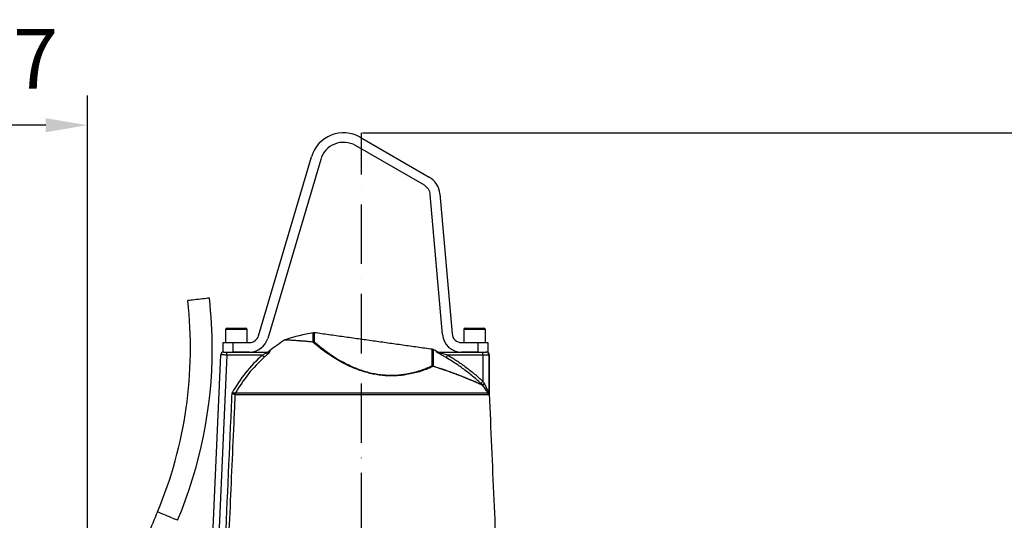
# Model space of a CAD drawing. Extents: x 0 to 11300, y 0 to 7425.
# Drawn here: x 10004 to 10831, y 3058 to 3478 of the extents above; entities that cross this region are included whole.
import ezdxf

# ---------------------------------------------------------------- set-up
doc = ezdxf.new("R2010")
doc.units = 0
doc.header["$LTSCALE"] = 5
doc.linetypes.add('GEN7', pattern=[15, 10, -2.5, 0, -2.5])
doc.layers.get('0').update_dxf_attribs({"linetype": 'CONTINUOUS'})
doc.layers.get('DEFPOINTS').update_dxf_attribs({"linetype": 'CONTINUOUS'})
doc.layers.add('7', color=4, linetype='GEN7')
doc.styles.add('ISO', font='GENISO.SHX')
doc.dimstyles.new('GEN-ISO', dxfattribs={"dimtxt": 50, "dimasz": 50, "dimexe": 40, "dimexo": 1, "dimgap": 30, "dimtad": 0, "dimtih": 1, "dimtoh": 1, "dimdec": 1, "dimtxsty": 'ISO', "dimcen": 2, "dimclrd": 256, "dimclre": 256, "dimclrt": 2, "dimazin": 3, "dimtp": 0.1, "dimtm": 0.1, "dimtfac": 0.05, "dimtdec": 1, "dimtix": 1, "dimtmove": 0, "dimatfit": 3, "dimtolj": 1})

# ---------------------------------------------------------------- blocks, each defined once
blk = doc.blocks.new('*D134')
at = {"color": 3}
for p, q in [((9917.32, 2777.87), (9917.32, 3414.36)), ((10061.32, 2678.03), (10061.32, 3414.36)), ((10026.32, 3389.36), (9952.32, 3389.36))]:
    blk.add_line(p, q, dxfattribs=at)
for points in [[(9952.32, 3395.2), (9952.32, 3383.53), (9917.32, 3389.36)], [(10026.32, 3383.53), (10026.32, 3395.2), (10061.32, 3389.36)]]:
    blk.add_solid(points, dxfattribs=at)
at = {"layer": 'DEFPOINTS', "color": 0}
for p in [(9917.32, 3389.36), (9917.32, 2776.87), (10061.32, 2677.03)]:
    blk.add_point(p, dxfattribs=at)
at = {"color": 2, "insert": (9989.32, 3445.04), "char_height": 50, "attachment_point": 5, "style": 'ISO'}
blk.add_mtext('\\A1;5.7', dxfattribs=at)
blk = doc.blocks.new('*D187')
at = {"color": 3}
for p, q in [((10292.32, 3382.98), (10923.06, 3382.98)), ((10898.06, 3347.98), (10898.06, 2624.53)), ((10424.59, 2589.53), (10923.06, 2589.53))]:
    blk.add_line(p, q, dxfattribs=at)
for points in [[(10892.23, 3347.98), (10903.9, 3347.98), (10898.06, 3382.98)], [(10892.23, 2624.53), (10903.9, 2624.53), (10898.06, 2589.53)]]:
    blk.add_solid(points, dxfattribs=at)
at = {"layer": 'DEFPOINTS', "color": 0}
for p in [(10291.32, 3382.98), (10423.59, 2589.53), (10898.06, 2589.53)]:
    blk.add_point(p, dxfattribs=at)
at = {"color": 2, "insert": (10843.06, 2986.26), "char_height": 50, "attachment_point": 5, "rotation": 90, "style": 'ISO'}
blk.add_mtext('\\A1;{\\Fgeniso.shx;H}', dxfattribs=at)

msp = doc.modelspace()

# ---------------------------------------------------------------- linework, layer by layer
at = {"color": 7, "linetype": 'CONTINUOUS'}
for p, q in [((10344.142, 3338.919), (10286.323, 3372.301)), ((10290.323, 3379.229), (10348.142, 3345.847)), ((10204.993, 3212.762), (10249.476, 3362.933)), ((10257.146, 3360.661), (10212.664, 3210.49)), ((10359.383, 3213.64), (10349.104, 3331.13)), ((10357.074, 3331.827), (10367.353, 3214.337)), ((10195.323, 3217.835), (10177.323, 3217.835)), ((10178.523, 3219.035), (10194.123, 3219.035)), ((10250.872, 3207.689), (10250.872, 3215.228)), ((10251.651, 3215.241), (10251.651, 3207.701)), ((10395.323, 3217.835), (10377.323, 3217.835)), ((10378.523, 3219.035), (10394.123, 3219.035)), ((10175.323, 3207.035), (10183.323, 3207.035)), ((10175.323, 3199.035), (10175.323, 3207.035)), ((10183.323, 3207.035), (10183.323, 3199.035)), ((10183.323, 3207.035), (10197.323, 3207.035)), ((10375.323, 3207.035), (10389.323, 3207.035)), ((10389.323, 3199.035), (10389.323, 3207.035)), ((10389.323, 3207.035), (10397.323, 3207.035)), ((10397.323, 3207.035), (10397.323, 3199.035)), ((10175.716, 3199.035), (10175.323, 3199.035)), ((10175.716, 3199.035), (10178.218, 3199.035)), ((10178.218, 3196.535), (10178.218, 3199.035)), ((10178.218, 3199.035), (10213.015, 3199.035)), ((10197.323, 3199.035), (10183.323, 3199.035)), ((10213.603, 3199.597), (10214.575, 3199.597)), ((10350.725, 3187.565), (10350.725, 3201.317)), ((10351.47, 3201.089), (10351.47, 3187.356)), ((10355.288, 3199.035), (10393.334, 3199.035)), ((10389.323, 3199.035), (10375.323, 3199.035)), ((10393.334, 3196.535), (10393.334, 3199.035)), ((10393.334, 3199.035), (10395.822, 3199.035)), ((10395.822, 3199.035), (10395.936, 3199.035)), ((10397.323, 3199.035), (10395.936, 3199.035)), ((10160.951, 2915.679), (10173.218, 3196.644)), ((10178.218, 3196.535), (10165.772, 2911.463)), ((10208.077, 3196.535), (10178.218, 3196.535)), ((10393.334, 3196.535), (10363.627, 3196.535)), ((10398.31, 3196.535), (10393.334, 3196.535)), ((10393.334, 3196.535), (10393.334, 3174.372)), ((10398.823, 3196.535), (10398.31, 3196.535)), ((10398.31, 3196.535), (10398.31, 3164.089)), ((10397.963, 3163.083), (10185.171, 3163.083)), ((10185.68, 3164.879), (10397.452, 3164.879)), ((10398.31, 3164.089), (10398.823, 3164.089)), ((10398.825, 3163.98), (10398.312, 3163.98))]:
    msp.add_line(p, q, dxfattribs=at)
for points in [[(10163.653, 3244.279), (10163.478, 3244.259), (10162.961, 3244.199), (10162.121, 3244.103), (10160.991, 3243.972), (10159.613, 3243.814), (10158.042, 3243.633), (10156.336, 3243.436), (10154.563, 3243.232), (10152.79, 3243.027), (10151.085, 3242.831), (10149.513, 3242.65), (10148.136, 3242.491), (10147.005, 3242.361), (10146.165, 3242.264), (10145.648, 3242.205), (10145.473, 3242.184)], [(10178.218, 3196.535), (10177.243, 3196.556), (10176.305, 3196.576), (10175.44, 3196.595), (10174.683, 3196.612), (10174.061, 3196.625), (10173.599, 3196.635), (10173.314, 3196.641), (10173.218, 3196.644)], [(10209.735, 3194.696), (10209.667, 3194.772), (10209.549, 3194.903), (10209.383, 3195.087), (10209.176, 3195.317), (10208.933, 3195.586), (10208.664, 3195.885), (10208.375, 3196.204), (10208.077, 3196.535)], [(10363.627, 3196.535), (10363.394, 3196.137), (10363.17, 3195.753), (10362.961, 3195.396), (10362.774, 3195.078), (10362.617, 3194.81), (10362.495, 3194.601), (10362.411, 3194.458), (10362.369, 3194.386)], [(10393.334, 3174.372), (10393.019, 3174.035), (10392.714, 3173.71), (10392.431, 3173.407), (10392.179, 3173.138), (10391.967, 3172.911), (10391.801, 3172.734), (10391.688, 3172.613), (10391.632, 3172.553)], [(10136.98, 3057.887), (10136.818, 3057.955), (10136.338, 3058.158), (10135.559, 3058.486), (10134.51, 3058.928), (10133.233, 3059.467), (10131.775, 3060.081), (10130.193, 3060.748), (10128.548, 3061.442), (10126.903, 3062.135), (10125.322, 3062.802), (10123.864, 3063.416), (10122.587, 3063.955), (10121.538, 3064.397), (10120.759, 3064.726), (10120.279, 3064.928), (10120.117, 3064.996)]]:
    msp.add_lwpolyline(points, dxfattribs=at)
for centre, radius, start, end in [((10276.323, 3354.98), 28, 60, 163.5), ((10276.323, 3354.98), 20, 60, 163.5), ((10339.142, 3330.258), 18, 5, 60), ((10339.142, 3330.258), 10, 5, 60), ((9795.493, 3201.859), 352.295, 337.139473, 6.572702), ((9795.493, 3201.859), 370.595, 0, 6.572702), ((10178.523, 3217.835), 1.2, 90, 180), ((10194.123, 3217.835), 1.2, 0, 90), ((10279.323, 3052.699), 165, 99.929108, 108.250299), ((10251.303, 3212.765), 2.5, 82, 99.929108), ((10378.523, 3217.835), 1.2, 90, 180), ((10394.123, 3217.835), 1.2, 0, 90), ((10197.323, 3215.035), 8, 270, 343.5), ((10197.323, 3215.035), 16, 270, 343.5), ((10291.323, 3104.262), 123, 121.486312, 129.187753), ((10251.611, 3205.245), 2.457, 89.083084, 117.619672), ((10251.609, 3206.155), 1.702, 115.668865, 131.890235), ((10251.303, 3205.122), 2.603, 82.318927, 99.533114), ((10375.323, 3215.035), 16, 185, 270), ((10375.323, 3215.035), 8, 185, 270), ((9795.493, 3201.859), 370.595, 337.139473, 0), ((10175.716, 3196.535), 2.5, 90, 177.5), ((10212.024, 3201.535), 2.5, 270, 309.187753), ((10213.013, 3201.484), 2.45, 270.042466, 309.602531), ((10350.377, 3198.841), 2.5, 64.070892, 82), ((10279.323, 3052.699), 165, 62.72508, 64.070892), ((10355.289, 3201.491), 2.456, 242.497672, 269.98792), ((10356.162, 3201.535), 2.5, 240.713953, 270), ((10395.816, 3196.54), 2.494, 359.863657, 89.862483), ((10396.323, 3196.535), 2.5, 0, 90), ((10291.323, 3104.262), 124.274, 132.05579, 150.884459), ((10291.323, 3104.262), 121.798, 132.05579, 150.152975), ((10350.386, 3184.928), 2.659, 65.937918, 82.675498), ((10349.774, 3185.231), 2.52, 43.501759, 67.838389), ((10350.195, 3186.706), 1.431, 10.451597, 26.984209), ((10391.172, 3169.729), 2.378, 31.346831, 45.041538), ((10391.223, 3169.582), 2.477, 34.522608, 46.950119), ((10189.197, 3162.881), 4.053, 150.511879, 177.112617), ((10189.206, 3162.91), 4.039, 150.816288, 177.550514), ((10393.941, 3162.909), 4.025, 2.468017, 29.303689), ((10397.113, 3164.01), 1.172, 12.817117, 29.201179), ((10400.819, 3164.089), 2.509, 179.999087, 182.490281), ((10401.323, 3164.089), 2.5, 180, 182.5), ((11453.188, 2502.967), 1446.704, 157.139473, 157.953973)]:
    msp.add_arc(centre, radius, start, end, dxfattribs=at)
for points in [[(10177.323, 3217.835), (10177.323, 3207.035)], [(10195.323, 3207.035), (10195.323, 3217.835)], [(10350.725, 3201.317), (10251.651, 3215.241)], [(10377.323, 3217.835), (10377.323, 3207.035)], [(10395.323, 3207.035), (10395.323, 3217.835)], [(10398.823, 3164.089), (10398.823, 3196.535)], [(10393.263, 3170.985), (10393.203, 3170.966)], [(10185.171, 3163.083), (10185.15, 3163.085)], [(10185.67, 3164.876), (10185.68, 3164.879)], [(10414.34, 2808.633), (10398.825, 3163.98)]]:
    msp.add_open_spline(points, degree=1, dxfattribs=at)
for points, knots in [([(10227.656, 3209.381), (10227.535, 3209.352), (10227.331, 3209.303), (10227.161, 3209.183), (10227.091, 3209.134)], [0, 0, 0, 0, 0.5916623, 1, 1, 1, 1]), ([(10250.472, 3207.422), (10249.037, 3207.559), (10246.166, 3207.832), (10242.249, 3208.161), (10238.663, 3208.436), (10235.506, 3208.654), (10232.823, 3208.822), (10230.606, 3208.949), (10228.877, 3209.04), (10227.716, 3209.096), (10227.105, 3209.125), (10227.099, 3209.126), (10227.096, 3209.126)], [0, 0, 0, 0, 0.1023826, 0.2047606, 0.3097243, 0.4146823, 0.5171403, 0.6195934, 0.725161, 0.8307246, 0.9306922, 1, 1, 1, 1]), ([(10227.66, 3209.367), (10227.634, 3209.368), (10227.502, 3209.375), (10228.19, 3209.341), (10229.81, 3209.264), (10232.434, 3209.124), (10235.893, 3208.914), (10240.181, 3208.615), (10245.133, 3208.226), (10248.961, 3207.868), (10250.872, 3207.689)], [0, 0, 0, 0, 0.0340733, 0.1692213, 0.3076841, 0.4466394, 0.5851529, 0.7232773, 0.8618189, 1, 1, 1, 1]), ([(10351.602, 3186.966), (10350.504, 3186.48), (10348.307, 3185.509), (10344.449, 3184.017), (10340.062, 3182.544), (10335.059, 3181.176), (10330.009, 3180.136), (10325.022, 3179.443), (10320.218, 3179.066), (10315.207, 3178.986), (10310.051, 3179.255), (10304.854, 3179.87), (10299.725, 3180.834), (10294.738, 3182.092), (10289.138, 3183.855), (10283.118, 3186.226), (10276.811, 3189.235), (10271.007, 3192.462), (10265.728, 3195.781), (10261.075, 3199.011), (10257.01, 3202.055), (10253.447, 3204.897), (10251.463, 3206.58), (10250.472, 3207.422)], [0, 0, 0, 0, 0.0424966, 0.0849876, 0.1331467, 0.1814009, 0.2294899, 0.2675121, 0.3056305, 0.3436136, 0.3822582, 0.4208998, 0.4588585, 0.4969642, 0.5349538, 0.5915234, 0.6481405, 0.7074777, 0.767038, 0.8264653, 0.8842648, 0.942175, 1, 1, 1, 1]), ([(10251.651, 3207.701), (10252.621, 3206.869), (10254.562, 3205.202), (10258.052, 3202.387), (10262.033, 3199.374), (10266.589, 3196.175), (10271.759, 3192.889), (10277.445, 3189.694), (10283.626, 3186.715), (10289.523, 3184.369), (10295.012, 3182.626), (10299.898, 3181.384), (10304.926, 3180.434), (10310.019, 3179.832), (10315.073, 3179.573), (10319.984, 3179.661), (10324.69, 3180.044), (10329.578, 3180.741), (10334.527, 3181.785), (10339.427, 3183.152), (10343.722, 3184.624), (10347.499, 3186.112), (10349.65, 3187.081), (10350.725, 3187.565)], [0, 0, 0, 0, 0.0581157, 0.1163158, 0.1744055, 0.2339552, 0.2936365, 0.3530934, 0.4096149, 0.4660867, 0.5039006, 0.5418322, 0.5796132, 0.6180454, 0.6564808, 0.6943222, 0.732302, 0.7701847, 0.818284, 0.8665509, 0.9147233, 0.9573587, 1, 1, 1, 1]), ([(10208.077, 3196.535), (10208.944, 3196.928), (10210.271, 3197.532), (10211.821, 3198.275), (10212.586, 3198.671), (10212.91, 3198.865), (10213.041, 3198.961), (10213.081, 3199.014), (10213.055, 3199.033), (10213.025, 3199.034), (10213.015, 3199.035)], [0, 0, 0, 0, 0.4246966, 0.6506081, 0.8014323, 0.863644, 0.9007656, 0.9516118, 0.9832381, 1, 1, 1, 1]), ([(10214.575, 3199.597), (10214.585, 3199.596), (10214.646, 3199.59), (10214.624, 3199.459), (10214.264, 3199), (10213.472, 3198.174), (10212.331, 3197.078), (10211.029, 3195.868), (10210.167, 3195.087), (10209.735, 3194.696)], [0, 0, 0, 0, 0.0226958, 0.1361355, 0.2600247, 0.420166, 0.6312077, 0.8154769, 1, 1, 1, 1]), ([(10362.369, 3194.386), (10361.599, 3194.835), (10360.223, 3195.639), (10358.27, 3196.768), (10356.548, 3197.767), (10355.184, 3198.568), (10354.415, 3199.052), (10354.114, 3199.275), (10354.141, 3199.3), (10354.154, 3199.312)], [0, 0, 0, 0, 0.2266954, 0.4054065, 0.5837232, 0.7636211, 0.8668087, 0.933308, 1, 1, 1, 1]), ([(10354.154, 3199.312), (10354.367, 3199.312), (10354.894, 3199.313), (10354.906, 3199.313), (10354.914, 3199.313)], [0, 0, 0, 0, 0.4042359, 1, 1, 1, 1]), ([(10355.288, 3199.035), (10355.273, 3199.032), (10355.25, 3199.028), (10355.311, 3198.993), (10355.419, 3198.952), (10355.7, 3198.856), (10356.427, 3198.629), (10358.354, 3198.065), (10360.874, 3197.339), (10362.848, 3196.762), (10363.627, 3196.535)], [0, 0, 0, 0, 0.0264189, 0.0420099, 0.0823608, 0.0885688, 0.1763214, 0.3560992, 0.7458272, 1, 1, 1, 1]), ([(10391.632, 3172.553), (10390.404, 3173.681), (10386.721, 3177.065), (10380.267, 3182.37), (10371.783, 3188.618), (10365.648, 3192.376), (10362.369, 3194.386)], [0, 0, 0, 0, 0.1367022, 0.4102022, 0.6847201, 1, 1, 1, 1]), ([(10363.627, 3196.535), (10366.257, 3194.938), (10371.516, 3191.746), (10379.08, 3186.385), (10386.409, 3180.646), (10391.025, 3176.463), (10393.334, 3174.372)], [0, 0, 0, 0, 0.2484493, 0.4968985, 0.7484492, 1, 1, 1, 1]), ([(10351.47, 3187.356), (10354.009, 3186.536), (10359.111, 3184.887), (10365.465, 3182.655), (10370.757, 3180.706), (10375.102, 3179.036), (10379.135, 3177.423), (10382.786, 3175.906), (10386.001, 3174.523), (10388.779, 3173.29), (10391.141, 3172.213), (10392.282, 3171.678), (10392.853, 3171.411)], [0, 0, 0, 0, 0.1295013, 0.2603214, 0.3514925, 0.4426596, 0.5360064, 0.6293465, 0.7205684, 0.8117823, 0.905896, 1, 1, 1, 1]), ([(10393.203, 3170.966), (10392.65, 3171.224), (10391.542, 3171.741), (10389.219, 3172.8), (10386.418, 3174.041), (10383.15, 3175.445), (10379.504, 3176.957), (10375.496, 3178.56), (10371.104, 3180.248), (10365.735, 3182.223), (10359.31, 3184.478), (10354.18, 3186.134), (10351.602, 3186.966)], [0, 0, 0, 0, 0.0912265, 0.1824612, 0.276696, 0.3709398, 0.4620484, 0.553163, 0.6465201, 0.7398818, 0.8692702, 1, 1, 1, 1]), ([(10393.334, 3174.372), (10393.455, 3174.201), (10393.834, 3173.67), (10394.21, 3173.142), (10394.465, 3172.784)], [0, 0, 0, 0, 0.321783, 1, 1, 1, 1]), ([(10392.853, 3171.411), (10392.626, 3171.624), (10392.22, 3172.003), (10391.812, 3172.385), (10391.632, 3172.553)], [0, 0, 0, 0, 0.5589249, 1, 1, 1, 1]), ([(10392.853, 3171.411), (10392.868, 3171.401), (10392.896, 3171.382), (10392.911, 3171.383), (10392.913, 3171.39), (10392.913, 3171.392)], [0, 0, 0, 0, 0.49710238, 0.90678836, 1, 1, 1, 1]), ([(10392.913, 3171.392), (10392.943, 3171.466), (10393.003, 3171.616), (10393.395, 3172.004), (10393.9, 3172.4), (10394.287, 3172.666), (10394.453, 3172.776), (10394.465, 3172.784)], [0, 0, 0, 0, 0.26623517, 0.53400236, 0.80597475, 0.98534153, 1, 1, 1, 1]), ([(10394.465, 3172.784), (10394.458, 3172.775), (10394.331, 3172.62), (10394.037, 3172.247), (10393.649, 3171.712), (10393.338, 3171.229), (10393.288, 3171.066), (10393.263, 3170.985)], [0, 0, 0, 0, 0.0108101, 0.1936477, 0.4655969, 0.7336389, 1, 1, 1, 1]), ([(10397.452, 3164.879), (10397.417, 3164.928), (10397.328, 3165.052), (10396.956, 3165.581), (10396.29, 3166.546), (10394.998, 3168.446), (10393.958, 3169.969), (10393.263, 3170.985)], [0, 0, 0, 0, 0.0290077, 0.0752067, 0.3055292, 0.5363784, 1, 1, 1, 1]), ([(10394.465, 3172.784), (10395.003, 3171.606), (10395.988, 3169.445), (10396.972, 3167.271), (10397.604, 3165.924), (10397.936, 3165.237), (10398.176, 3164.82), (10398.239, 3164.739), (10398.246, 3164.73)], [0, 0, 0, 0, 0.3870754, 0.7101045, 0.7410191, 0.8991638, 0.9892762, 1, 1, 1, 1]), ([(10171.483, 2909.623), (10175.162, 2992.964), (10178.916, 3078), (10182.677, 3163.036), (10182.752, 3164.73)], [0, 0, 0, 0, 0.9800759, 1, 1, 1, 1]), ([(10185.15, 3163.085), (10185.09, 3161.737), (10184.736, 3153.728), (10183.205, 3119.078), (10179.531, 3035.903), (10176.155, 2959.388), (10173.955, 2909.514)], [0, 0, 0, 0, 0.0159563, 0.0947526, 0.4099381, 1, 1, 1, 1]), ([(10182.752, 3164.73), (10182.755, 3164.73), (10182.833, 3164.734), (10183.238, 3164.751), (10183.948, 3164.784), (10184.771, 3164.826), (10185.408, 3164.861), (10185.584, 3164.871), (10185.67, 3164.876)], [0, 0, 0, 0, 0.0027297, 0.0597283, 0.3139047, 0.555079, 0.7822424, 1, 1, 1, 1]), ([(10185.15, 3163.085), (10185.08, 3163.134), (10184.937, 3163.233), (10184.416, 3163.594), (10183.74, 3164.059), (10183.163, 3164.452), (10182.828, 3164.679), (10182.764, 3164.722), (10182.752, 3164.73)], [0, 0, 0, 0, 0.218034, 0.4450018, 0.6858518, 0.9401367, 0.9884792, 1, 1, 1, 1]), ([(10397.452, 3164.879), (10397.569, 3164.76), (10397.766, 3164.559), (10397.976, 3164.492), (10398.087, 3164.502), (10398.126, 3164.566), (10398.136, 3164.581)], [0, 0, 0, 0, 0.4469076, 0.7512919, 0.9388801, 1, 1, 1, 1]), ([(10398.256, 3164.269), (10398.254, 3164.204), (10398.248, 3163.967), (10398.212, 3163.585), (10398.125, 3163.169), (10398.024, 3163.115), (10397.963, 3163.083)], [0, 0, 0, 0, 0.0718031, 0.2586581, 0.555863, 1, 1, 1, 1]), ([(10398.136, 3164.581), (10398.15, 3164.609), (10398.172, 3164.654), (10398.204, 3164.691), (10398.225, 3164.712), (10398.238, 3164.724), (10398.245, 3164.729), (10398.246, 3164.73)], [0, 0, 0, 0, 0.3953589, 0.6450903, 0.8070803, 0.9692427, 1, 1, 1, 1]), ([(10398.246, 3164.73), (10398.246, 3164.725), (10398.247, 3164.678), (10398.248, 3164.592), (10398.251, 3164.444), (10398.254, 3164.337), (10398.256, 3164.269)], [0, 0, 0, 0, 0.0323616, 0.3065791, 0.5604446, 1, 1, 1, 1]), ([(10398.246, 3164.73), (10398.253, 3164.633), (10398.265, 3164.448), (10398.283, 3164.234), (10398.298, 3164.121), (10398.306, 3164.092), (10398.309, 3164.09), (10398.31, 3164.089)], [0, 0, 0, 0, 0.3827552, 0.7254312, 0.8879775, 0.962021, 1, 1, 1, 1]), ([(10398.312, 3163.98), (10398.308, 3163.985), (10398.301, 3163.993), (10398.29, 3164.038), (10398.275, 3164.117), (10398.264, 3164.206), (10398.256, 3164.269)], [0, 0, 0, 0, 0.2393009, 0.3678424, 0.5529321, 1, 1, 1, 1])]:
    msp.add_open_spline(points, degree=3, knots=knots, dxfattribs=at)
at = {"layer": '7'}
msp.add_line((10291.323, 2597.035), (10291.323, 3382.98), dxfattribs=at)

# ---------------------------------------------------------------- dimensions: what is measured, and where the dimension line sits
dim = msp.add_linear_dim(base=(9917.323, 3389.365), p1=(10061.323, 2677.035), p2=(9917.323, 2776.865), dimstyle='GEN-ISO', override={"dimasz": 35, "dimexe": 25, "dimtad": 1, "dimtih": 0, "dimtoh": 0, "dimlfac": 0.03937, "dimclrd": 3, "dimclre": 3, "dimadec": 2, "dimazin": 2, "dimlwd": 25, "dimlwe": 25})
dim.commit()
dim.dimension.update_dxf_attribs({"geometry": '*D134', "text_midpoint": (9989.323, 3445.037)})
dim = msp.add_linear_dim(base=(10898.064, 2589.535), p1=(10291.323, 3382.98), p2=(10423.587, 2589.535), angle=90, text='{\\Fgeniso.shx;H}', dimstyle='GEN-ISO', override={"dimasz": 35, "dimexe": 25, "dimtad": 1, "dimtih": 0, "dimtoh": 0, "dimdec": 0, "dimclrd": 3, "dimclre": 3, "dimadec": 2, "dimazin": 2, "dimlwd": 25, "dimlwe": 25})
dim.commit()
dim.dimension.update_dxf_attribs({"geometry": '*D187', "text_midpoint": (10843.064, 2986.257)})

doc.saveas('drawing.dxf')
